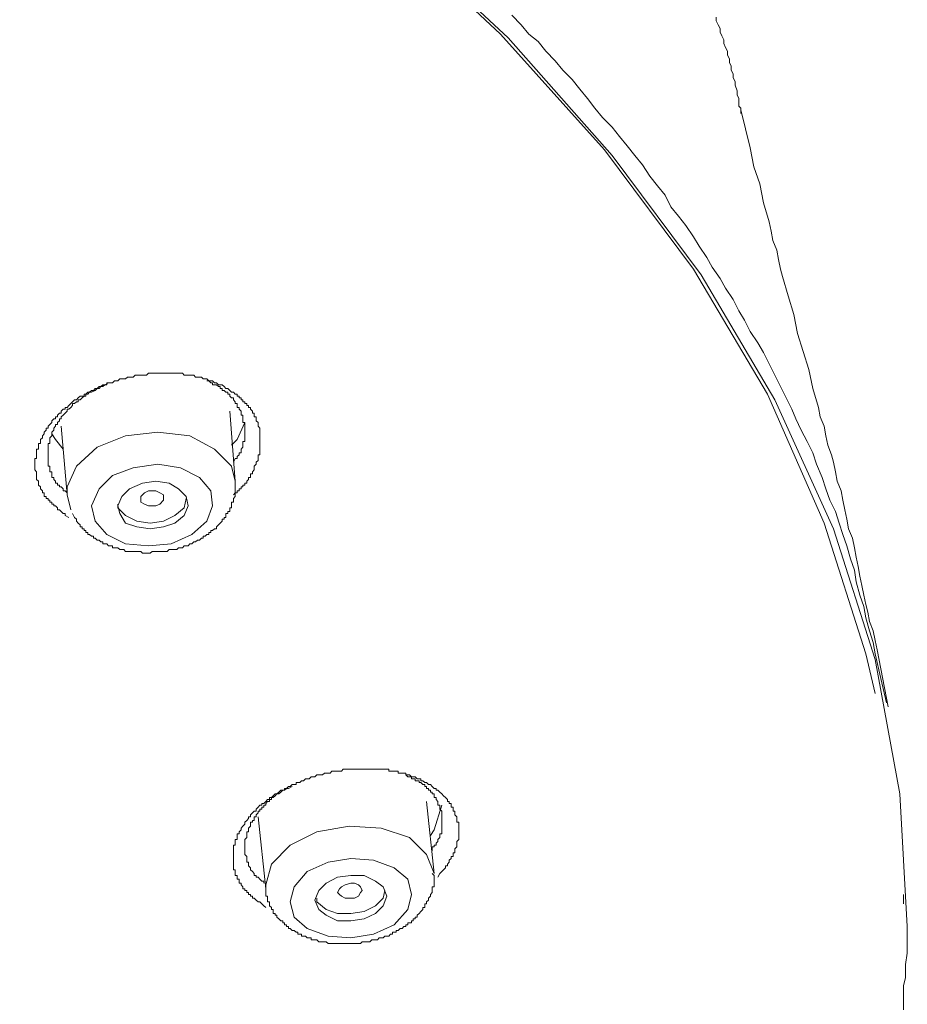
# Model space of a CAD drawing. Units: inches. Extents: x -116 to 659, y -98 to 455.
# Drawn here: x 526 to 545, y 349 to 370 of the extents above; entities that cross this region are included whole.
import ezdxf

# ---------------------------------------------------------------- set-up
doc = ezdxf.new("R2010")
doc.units = ezdxf.units.IN
doc.header["$MEASUREMENT"] = 0
doc.layers.add('图层 1', color=7, linetype='Continuous')

msp = doc.modelspace()

# ---------------------------------------------------------------- linework, layer by layer
at = {"layer": '图层 1', "color": 7, "lineweight": 9}
for points in [[(509.471, 383.248), (513.52, 382.166), (517.408, 380.842), (521.136, 379.32), (524.624, 377.634), (527.909, 375.75), (530.955, 373.745), (533.722, 371.541), (536.207, 369.215), (538.411, 366.767), (540.296, 364.243), (541.86, 361.597), (543.061, 358.868), (543.943, 356.103), (544.144, 355.259)], [(544.824, 350.328), (544.665, 353.135), (544.144, 355.983), (543.263, 358.749), (542.019, 361.474), (540.456, 364.12), (538.572, 366.648), (536.368, 369.134), (533.881, 371.46), (531.076, 373.624), (528.031, 375.67), (524.743, 377.555), (521.214, 379.28), (517.487, 380.761), (513.597, 382.085), (509.551, 383.208)], [(536.447, 369.615), (536.648, 369.413), (536.809, 369.215), (537.007, 369.056), (537.168, 368.854), (537.37, 368.652), (537.528, 368.452), (537.729, 368.253), (537.89, 368.05), (538.049, 367.851), (538.21, 367.65), (538.371, 367.449), (538.572, 367.249), (538.731, 367.05), (538.892, 366.849), (539.053, 366.648), (539.214, 366.446), (539.373, 366.207), (539.534, 366.006), (539.693, 365.808), (539.815, 365.563), (539.975, 365.365), (540.135, 365.166), (540.296, 364.923), (540.415, 364.724), (540.576, 364.484), (540.695, 364.283), (540.858, 364.042), (540.975, 363.841), (541.138, 363.601), (541.257, 363.358), (541.377, 363.162), (541.498, 362.919), (541.657, 362.679), (541.778, 362.478), (541.898, 362.237), (542.019, 361.997), (542.14, 361.757), (542.259, 361.515), (542.379, 361.276), (542.46, 361.075), (542.579, 360.834), (542.7, 360.593), (542.82, 360.352), (542.901, 360.112), (543.021, 359.83), (543.102, 359.592), (543.182, 359.349), (543.301, 359.111), (543.383, 358.868), (543.462, 358.629), (543.544, 358.387), (543.621, 358.108), (543.705, 357.868), (543.74, 357.625), (543.822, 357.345), (543.901, 357.105), (543.943, 356.864), (544.023, 356.584), (544.102, 356.343), (544.144, 356.103), (544.263, 355.58), (544.384, 355.061)], [(540.777, 369.575), (540.777, 369.495), (540.816, 369.413), (540.858, 369.334), (540.858, 369.253), (540.896, 369.175), (540.937, 369.093), (540.937, 369.014), (540.975, 368.932), (541.017, 368.854), (541.017, 368.771), (541.057, 368.694), (541.057, 368.613), (541.096, 368.533), (541.096, 368.452), (541.138, 368.374), (541.138, 368.291), (541.178, 368.211), (541.178, 368.132), (541.218, 368.012), (541.218, 367.931), (541.257, 367.851), (541.257, 367.77), (541.257, 367.73), (541.257, 367.691), (541.297, 367.65), (541.297, 367.609), (541.297, 367.532)], [(544.422, 354.979), (544.343, 355.383), (544.263, 355.782), (544.184, 356.182), (544.144, 356.383), (544.102, 356.584), (544.023, 356.785), (543.985, 356.983), (543.943, 357.144), (543.901, 357.345), (543.863, 357.546), (543.822, 357.746), (543.782, 357.947), (543.74, 358.146), (543.705, 358.347), (543.663, 358.547), (543.579, 358.749), (543.544, 358.95), (543.502, 359.15), (543.462, 359.349), (543.422, 359.552), (543.341, 359.753), (543.301, 359.953), (543.263, 360.154), (543.221, 360.313), (543.14, 360.514), (543.102, 360.713), (543.061, 360.915), (542.979, 361.116), (542.942, 361.315), (542.82, 361.716), (542.74, 362.116), (542.5, 362.877), (542.42, 363.281), (542.299, 363.678), (542.18, 364.082), (542.14, 364.243), (542.098, 364.442), (542.058, 364.643), (541.979, 364.844), (541.939, 365.045), (541.898, 365.243), (541.778, 365.647), (541.699, 366.048), (541.577, 366.408), (541.498, 366.808), (541.297, 367.609)], [(527.066, 358.987), (526.987, 359.028), (526.987, 359.069), (526.948, 359.069), (526.906, 359.111), (526.868, 359.15), (526.826, 359.15), (526.826, 359.19), (526.787, 359.23), (526.746, 359.23), (526.746, 359.271), (526.707, 359.271), (526.707, 359.309), (526.667, 359.309), (526.667, 359.349), (526.627, 359.349), (526.627, 359.391), (526.586, 359.391), (526.586, 359.431), (526.545, 359.431), (526.545, 359.468), (526.545, 359.51), (526.506, 359.51), (526.506, 359.552), (526.466, 359.592), (526.466, 359.631), (526.427, 359.669), (526.427, 359.711), (526.427, 359.753), (526.385, 359.792), (526.385, 359.83), (526.385, 359.871), (526.385, 359.911), (526.385, 359.953), (526.347, 359.991), (526.347, 360.033), (526.347, 360.072), (526.347, 360.112), (526.347, 360.154), (526.347, 360.192), (526.347, 360.231), (526.385, 360.231), (526.385, 360.273), (526.385, 360.313), (526.385, 360.352), (526.385, 360.392), (526.385, 360.434), (526.427, 360.434), (526.427, 360.475), (526.427, 360.514), (526.427, 360.553), (526.466, 360.553), (526.466, 360.593), (526.466, 360.635), (526.506, 360.673), (526.506, 360.713), (526.545, 360.754), (526.545, 360.794), (526.586, 360.834), (526.586, 360.874), (526.627, 360.874), (526.627, 360.915), (526.667, 360.955), (526.707, 360.995), (526.707, 361.034), (526.746, 361.075), (526.787, 361.075), (526.787, 361.116), (526.826, 361.116), (526.826, 361.153), (526.868, 361.193), (526.906, 361.193), (526.906, 361.233), (526.948, 361.276), (526.987, 361.276), (526.987, 361.315), (527.029, 361.315), (527.066, 361.355), (527.108, 361.395), (527.148, 361.436), (527.188, 361.474), (527.228, 361.474), (527.268, 361.515), (527.309, 361.555), (527.349, 361.555), (527.389, 361.555), (527.389, 361.597), (527.428, 361.597), (527.469, 361.635), (527.508, 361.635), (527.548, 361.675), (527.587, 361.675), (527.627, 361.716), (527.669, 361.716), (527.711, 361.757), (527.746, 361.757), (527.788, 361.796), (527.828, 361.796), (527.87, 361.796), (527.87, 361.836), (527.909, 361.836), (527.949, 361.836), (527.991, 361.836), (528.031, 361.876), (528.068, 361.876), (528.108, 361.876), (528.15, 361.917), (528.19, 361.917), (528.229, 361.917), (528.269, 361.917), (528.311, 361.957), (528.349, 361.957), (528.39, 361.957), (528.43, 361.957), (528.472, 361.997), (528.51, 361.997), (528.55, 361.997), (528.591, 361.997), (528.629, 361.997), (528.669, 361.997), (528.711, 361.997), (528.751, 362.037), (528.79, 362.037), (528.83, 362.037), (528.871, 362.037), (528.911, 362.037), (528.951, 362.037), (528.991, 362.037), (529.033, 362.037), (529.07, 362.037), (529.112, 362.037), (529.15, 362.037), (529.192, 362.037), (529.232, 362.037), (529.273, 362.037), (529.311, 362.037), (529.353, 362.037), (529.392, 362.037), (529.432, 362.037), (529.472, 362.037), (529.512, 361.997), (529.554, 361.997), (529.591, 361.997), (529.633, 361.997), (529.672, 361.997), (529.713, 361.997), (529.752, 361.957), (529.794, 361.957), (529.832, 361.957), (529.874, 361.957), (529.913, 361.917), (529.951, 361.917), (529.993, 361.917), (530.035, 361.876), (530.075, 361.876), (530.112, 361.876), (530.154, 361.836), (530.194, 361.836), (530.235, 361.796), (530.273, 361.796), (530.315, 361.796), (530.355, 361.757), (530.394, 361.716), (530.432, 361.716), (530.474, 361.675), (530.514, 361.635), (530.555, 361.635), (530.593, 361.597), (530.635, 361.597), (530.635, 361.555), (530.677, 361.555), (530.677, 361.515), (530.714, 361.515), (530.714, 361.474), (530.754, 361.474), (530.754, 361.436), (530.796, 361.436), (530.796, 361.395), (530.836, 361.395), (530.836, 361.355), (530.875, 361.355), (530.875, 361.315), (530.917, 361.315), (530.917, 361.276), (530.955, 361.233), (530.955, 361.193), (530.994, 361.193), (530.994, 361.153), (530.994, 361.116), (531.036, 361.116), (531.036, 361.075), (531.036, 361.034), (531.076, 360.995), (531.076, 360.955), (531.076, 360.915), (531.114, 360.874), (531.114, 360.834), (531.114, 360.794), (531.114, 360.754), (531.114, 360.713), (531.114, 360.673), (531.114, 360.635), (531.114, 360.593), (531.114, 360.553), (531.114, 360.514), (531.114, 360.475), (531.114, 360.434), (531.114, 360.392), (531.114, 360.352), (531.114, 360.313), (531.076, 360.313), (531.076, 360.273), (531.076, 360.231), (531.076, 360.192), (531.036, 360.154), (531.036, 360.112), (530.994, 360.072), (530.994, 360.033), (530.994, 359.991), (530.955, 359.953), (530.955, 359.911), (530.917, 359.911), (530.917, 359.871), (530.917, 359.83), (530.875, 359.83), (530.875, 359.792), (530.836, 359.753), (530.836, 359.711), (530.796, 359.711), (530.796, 359.669), (530.754, 359.669), (530.754, 359.631), (530.714, 359.631), (530.714, 359.592), (530.677, 359.592), (530.677, 359.552), (530.635, 359.552), (530.635, 359.51), (530.593, 359.51), (530.555, 359.468)], [(527.909, 361.836), (527.828, 361.796), (527.788, 361.757), (527.746, 361.757), (527.711, 361.716), (527.669, 361.716), (527.627, 361.675), (527.548, 361.635), (527.508, 361.635), (527.469, 361.597), (527.428, 361.597), (527.428, 361.555), (527.389, 361.555), (527.349, 361.515), (527.309, 361.474), (527.268, 361.474), (527.268, 361.436), (527.228, 361.436), (527.188, 361.395), (527.148, 361.395), (527.148, 361.355), (527.108, 361.315), (527.066, 361.276), (527.029, 361.276), (527.029, 361.233), (526.987, 361.193), (526.948, 361.153), (526.906, 361.116), (526.906, 361.075), (526.868, 361.075), (526.868, 361.034), (526.826, 360.995), (526.826, 360.955), (526.787, 360.955), (526.787, 360.915), (526.746, 360.874), (526.746, 360.834), (526.707, 360.794), (526.707, 360.754), (526.707, 360.713), (526.667, 360.673), (526.667, 360.635), (526.667, 360.593), (526.667, 360.553), (526.627, 360.553), (526.627, 360.514), (526.627, 360.475), (526.627, 360.434), (526.627, 360.392), (526.627, 360.352), (526.627, 360.313), (526.627, 360.273), (526.627, 360.231), (526.627, 360.192), (526.627, 360.154), (526.627, 360.112), (526.627, 360.072), (526.667, 360.072), (526.667, 360.033), (526.667, 359.991), (526.667, 359.953), (526.707, 359.953), (526.707, 359.911), (526.707, 359.871), (526.707, 359.83), (526.746, 359.83), (526.746, 359.792), (526.787, 359.753), (526.787, 359.711), (526.826, 359.711), (526.826, 359.669), (526.868, 359.669), (526.868, 359.631), (526.906, 359.631), (526.948, 359.592), (526.948, 359.552), (526.987, 359.552), (527.029, 359.51)], [(530.555, 360.154), (530.593, 360.231), (530.635, 360.231), (530.635, 360.273), (530.677, 360.313), (530.677, 360.352), (530.714, 360.352), (530.714, 360.392), (530.714, 360.434), (530.754, 360.475), (530.754, 360.514), (530.754, 360.553), (530.754, 360.593), (530.796, 360.593), (530.796, 360.635), (530.796, 360.673), (530.796, 360.713), (530.796, 360.754), (530.796, 360.794), (530.796, 360.834), (530.796, 360.874), (530.796, 360.915), (530.796, 360.955), (530.796, 360.995), (530.754, 360.995), (530.754, 361.034), (530.754, 361.075), (530.754, 361.116), (530.754, 361.153), (530.714, 361.153), (530.714, 361.193), (530.714, 361.233), (530.677, 361.276), (530.677, 361.315), (530.635, 361.315), (530.635, 361.355), (530.635, 361.395), (530.593, 361.395), (530.593, 361.436), (530.555, 361.474), (530.555, 361.515), (530.514, 361.515), (530.474, 361.555), (530.474, 361.597), (530.432, 361.597), (530.432, 361.635), (530.394, 361.635), (530.355, 361.675), (530.315, 361.675), (530.315, 361.716), (530.273, 361.716), (530.273, 361.757), (530.235, 361.757), (530.194, 361.796), (530.154, 361.796), (530.112, 361.796), (530.112, 361.836), (530.075, 361.836), (530.035, 361.876), (529.993, 361.876)], [(530.593, 359.753), (530.474, 361.233)], [(526.906, 360.915), (527.029, 359.468)], [(530.796, 360.995), (530.635, 360.635), (530.514, 360.514)], [(526.948, 360.434), (526.787, 360.635), (526.707, 360.754)], [(530.593, 359.753), (530.514, 360.072), (530.154, 360.434), (529.633, 360.713), (528.951, 360.794), (528.269, 360.713), (527.669, 360.475), (527.228, 360.072), (527.029, 359.631), (527.029, 359.468)], [(527.548, 359.23), (527.627, 358.909), (527.87, 358.629), (528.269, 358.429), (528.751, 358.387), (529.232, 358.429), (529.672, 358.629), (529.993, 358.909), (530.112, 359.23), (530.075, 359.552), (529.832, 359.83), (529.432, 360.033), (528.951, 360.112), (528.43, 360.033), (527.991, 359.871), (527.711, 359.592), (527.548, 359.23), (527.548, 359.23)], [(527.148, 359.069), (527.188, 358.987), (527.228, 358.95), (527.228, 358.909), (527.268, 358.868), (527.309, 358.828), (527.309, 358.79), (527.349, 358.79), (527.349, 358.749), (527.389, 358.749), (527.389, 358.709), (527.428, 358.709), (527.428, 358.669), (527.469, 358.669), (527.469, 358.629), (527.508, 358.629), (527.548, 358.589), (527.587, 358.589), (527.587, 358.547), (527.627, 358.547), (527.669, 358.508), (527.711, 358.508), (527.746, 358.469), (527.788, 358.469), (527.788, 358.429), (527.828, 358.429), (527.87, 358.429), (527.909, 358.387), (527.949, 358.387), (527.991, 358.387), (527.991, 358.347), (528.031, 358.347), (528.068, 358.347), (528.108, 358.347), (528.15, 358.307), (528.19, 358.307), (528.229, 358.307), (528.269, 358.268), (528.311, 358.268), (528.349, 358.268), (528.39, 358.268), (528.43, 358.268), (528.472, 358.268), (528.51, 358.268), (528.55, 358.268), (528.591, 358.268), (528.629, 358.228), (528.669, 358.228), (528.711, 358.228), (528.751, 358.228), (528.79, 358.228), (528.83, 358.268), (528.871, 358.268), (528.911, 358.268), (528.951, 358.268), (528.991, 358.268), (529.033, 358.268), (529.07, 358.268), (529.112, 358.268), (529.15, 358.268), (529.192, 358.307), (529.232, 358.307), (529.273, 358.307), (529.311, 358.307), (529.353, 358.307), (529.392, 358.347), (529.432, 358.347), (529.472, 358.347), (529.512, 358.387), (529.554, 358.387), (529.591, 358.387), (529.633, 358.429), (529.672, 358.429), (529.713, 358.469), (529.752, 358.469), (529.794, 358.508), (529.832, 358.508), (529.874, 358.547), (529.913, 358.547), (529.913, 358.589), (529.951, 358.589), (529.993, 358.629), (530.035, 358.629), (530.035, 358.669), (530.075, 358.669), (530.075, 358.709), (530.112, 358.709), (530.154, 358.749), (530.194, 358.749), (530.194, 358.79), (530.235, 358.828), (530.273, 358.868), (530.315, 358.909), (530.315, 358.95), (530.355, 358.95), (530.355, 358.987), (530.394, 358.987), (530.394, 359.028), (530.394, 359.069), (530.432, 359.069), (530.432, 359.111), (530.474, 359.111), (530.474, 359.15), (530.474, 359.19), (530.514, 359.19), (530.514, 359.23), (530.514, 359.271), (530.514, 359.309), (530.555, 359.309), (530.555, 359.349), (530.555, 359.391), (530.593, 359.431), (530.593, 359.468), (530.593, 359.51), (530.593, 359.552), (530.593, 359.592), (530.593, 359.631), (530.593, 359.669), (530.593, 359.711), (530.593, 359.753)], [(528.108, 359.23), (528.15, 359.069), (528.269, 358.868), (528.51, 358.79), (528.79, 358.749), (529.07, 358.79), (529.311, 358.868), (529.512, 359.028), (529.591, 359.23), (529.554, 359.431), (529.392, 359.592), (529.192, 359.711), (528.911, 359.753), (528.629, 359.711), (528.349, 359.592), (528.19, 359.431), (528.108, 359.23), (528.108, 359.23)], [(527.029, 359.468), (527.108, 359.15)], [(528.591, 359.309), (528.591, 359.391), (528.591, 359.431), (528.669, 359.51), (528.751, 359.552), (528.83, 359.552), (528.911, 359.552), (528.991, 359.51), (529.07, 359.468), (529.07, 359.391), (529.07, 359.349), (528.991, 359.271), (528.911, 359.23), (528.83, 359.23), (528.751, 359.23), (528.669, 359.271), (528.591, 359.309), (528.591, 359.309)], [(528.108, 359.271), (528.108, 359.19), (528.269, 359.028), (528.51, 358.909), (528.79, 358.868), (529.07, 358.909), (529.311, 359.028), (529.512, 359.19), (529.554, 359.391)], [(531.237, 350.729), (531.197, 350.768), (531.155, 350.808), (531.114, 350.851), (531.076, 350.851), (531.036, 350.89), (530.994, 350.93), (530.955, 350.93), (530.955, 350.97), (530.917, 350.97), (530.917, 351.01), (530.875, 351.01), (530.875, 351.051), (530.836, 351.051), (530.836, 351.089), (530.796, 351.089), (530.796, 351.13), (530.754, 351.13), (530.754, 351.171), (530.714, 351.212), (530.714, 351.249), (530.677, 351.249), (530.677, 351.29), (530.677, 351.331), (530.635, 351.331), (530.635, 351.371), (530.635, 351.411), (530.593, 351.411), (530.593, 351.451), (530.593, 351.491), (530.593, 351.53), (530.555, 351.53), (530.555, 351.572), (530.555, 351.612), (530.555, 351.652), (530.555, 351.691), (530.555, 351.731), (530.555, 351.771), (530.555, 351.813), (530.555, 351.852), (530.555, 351.892), (530.555, 351.932), (530.555, 351.971), (530.555, 352.013), (530.555, 352.053), (530.593, 352.053), (530.593, 352.093), (530.593, 352.132), (530.593, 352.173), (530.635, 352.173), (530.635, 352.214), (530.635, 352.254), (530.635, 352.293), (530.677, 352.293), (530.677, 352.333), (530.714, 352.373), (530.714, 352.413), (530.754, 352.453), (530.796, 352.494), (530.796, 352.535), (530.836, 352.576), (530.875, 352.613), (530.875, 352.653), (530.917, 352.653), (530.917, 352.695), (530.955, 352.735), (530.994, 352.773), (531.036, 352.773), (531.036, 352.814), (531.076, 352.854), (531.114, 352.896), (531.155, 352.896), (531.155, 352.933), (531.197, 352.933), (531.237, 352.975), (531.277, 353.015), (531.316, 353.015), (531.316, 353.057), (531.357, 353.057), (531.398, 353.094), (531.436, 353.135), (531.475, 353.135), (531.517, 353.176), (531.557, 353.216), (531.599, 353.216), (531.636, 353.216), (531.636, 353.253), (531.677, 353.253), (531.719, 353.295), (531.758, 353.295), (531.797, 353.336), (531.837, 353.336), (531.879, 353.336), (531.879, 353.377), (531.919, 353.377), (531.957, 353.377), (531.996, 353.415), (532.038, 353.415), (532.078, 353.456), (532.117, 353.456), (532.157, 353.456), (532.199, 353.497), (532.239, 353.497), (532.277, 353.497), (532.318, 353.538), (532.36, 353.538), (532.398, 353.538), (532.438, 353.538), (532.479, 353.575), (532.519, 353.575), (532.559, 353.575), (532.599, 353.575), (532.639, 353.616), (532.68, 353.616), (532.72, 353.616), (532.76, 353.616), (532.799, 353.616), (532.841, 353.616), (532.879, 353.657), (532.921, 353.657), (532.96, 353.657), (533.001, 353.657), (533.038, 353.657), (533.08, 353.657), (533.12, 353.657), (533.161, 353.657), (533.199, 353.657), (533.241, 353.657), (533.28, 353.657), (533.32, 353.657), (533.36, 353.657), (533.4, 353.657), (533.442, 353.657), (533.481, 353.657), (533.521, 353.657), (533.561, 353.657), (533.603, 353.657), (533.638, 353.657), (533.68, 353.657), (533.722, 353.657), (533.762, 353.657), (533.799, 353.657), (533.841, 353.657), (533.841, 353.616), (533.881, 353.616), (533.923, 353.616), (533.96, 353.616), (534.002, 353.616), (534.044, 353.616), (534.044, 353.575), (534.082, 353.575), (534.123, 353.575), (534.161, 353.575), (534.203, 353.575), (534.203, 353.538), (534.243, 353.538), (534.283, 353.538), (534.322, 353.497), (534.362, 353.497), (534.402, 353.497), (534.443, 353.456), (534.483, 353.456), (534.523, 353.456), (534.523, 353.415), (534.565, 353.415), (534.604, 353.377), (534.642, 353.377), (534.682, 353.336), (534.723, 353.336), (534.764, 353.295), (534.805, 353.253), (534.843, 353.253), (534.843, 353.216), (534.883, 353.216), (534.924, 353.176), (534.964, 353.135), (535.004, 353.094), (535.044, 353.057), (535.084, 353.015), (535.084, 352.975), (535.125, 352.975), (535.125, 352.933), (535.165, 352.933), (535.165, 352.896), (535.165, 352.854), (535.204, 352.854), (535.204, 352.814), (535.204, 352.773), (535.245, 352.773), (535.245, 352.735), (535.245, 352.695), (535.286, 352.653), (535.286, 352.613), (535.286, 352.576), (535.286, 352.535), (535.326, 352.535), (535.326, 352.494), (535.326, 352.453), (535.326, 352.413), (535.326, 352.373), (535.326, 352.333), (535.326, 352.293), (535.326, 352.254), (535.326, 352.214), (535.326, 352.173), (535.286, 352.132), (535.286, 352.093), (535.286, 352.053), (535.286, 352.013), (535.245, 351.971), (535.245, 351.932), (535.245, 351.892), (535.204, 351.892), (535.204, 351.852), (535.204, 351.813), (535.165, 351.813), (535.165, 351.771), (535.125, 351.731), (535.125, 351.691), (535.084, 351.652), (535.084, 351.612), (535.044, 351.612), (535.044, 351.572), (535.004, 351.53), (534.964, 351.491), (534.924, 351.451), (534.883, 351.371)], [(534.764, 351.932), (534.764, 352.013), (534.805, 352.013), (534.805, 352.053), (534.843, 352.053), (534.843, 352.093), (534.883, 352.132), (534.883, 352.173), (534.924, 352.214), (534.924, 352.254), (534.924, 352.293), (534.964, 352.293), (534.964, 352.333), (534.964, 352.373), (534.964, 352.413), (534.964, 352.453), (534.964, 352.494), (534.964, 352.535), (534.964, 352.576), (534.964, 352.613), (534.964, 352.653), (534.964, 352.695), (534.964, 352.735), (534.964, 352.773), (534.924, 352.814), (534.924, 352.854), (534.924, 352.896), (534.883, 352.896), (534.883, 352.933), (534.883, 352.975), (534.843, 353.015), (534.843, 353.057), (534.805, 353.057), (534.805, 353.094), (534.805, 353.135), (534.764, 353.135), (534.764, 353.176), (534.723, 353.176), (534.723, 353.216), (534.682, 353.216), (534.682, 353.253), (534.642, 353.253), (534.642, 353.295), (534.604, 353.295), (534.604, 353.336), (534.565, 353.336), (534.523, 353.377), (534.483, 353.377), (534.483, 353.415), (534.443, 353.415), (534.402, 353.415), (534.402, 353.456), (534.362, 353.456), (534.322, 353.456), (534.322, 353.497), (534.283, 353.497), (534.243, 353.497), (534.203, 353.538)], [(531.797, 353.295), (531.719, 353.253), (531.677, 353.253), (531.636, 353.216), (531.599, 353.216), (531.557, 353.176), (531.517, 353.135), (531.475, 353.135), (531.436, 353.094), (531.398, 353.057), (531.357, 353.057), (531.357, 353.015), (531.316, 353.015), (531.316, 352.975), (531.277, 352.975), (531.237, 352.933), (531.237, 352.896), (531.197, 352.896), (531.197, 352.854), (531.155, 352.854), (531.155, 352.814), (531.114, 352.814), (531.114, 352.773), (531.076, 352.773), (531.076, 352.735), (531.036, 352.695), (531.036, 352.653), (530.994, 352.653), (530.994, 352.613), (530.994, 352.576), (530.955, 352.576), (530.955, 352.535), (530.917, 352.535), (530.917, 352.494), (530.917, 352.453), (530.875, 352.413), (530.875, 352.373), (530.875, 352.333), (530.836, 352.333), (530.836, 352.293), (530.836, 352.254), (530.836, 352.214), (530.796, 352.173), (530.796, 352.132), (530.796, 352.093), (530.796, 352.053), (530.796, 352.013), (530.796, 351.971), (530.796, 351.932), (530.796, 351.892), (530.796, 351.852), (530.836, 351.813), (530.836, 351.771), (530.836, 351.731), (530.836, 351.691), (530.875, 351.691), (530.875, 351.652), (530.875, 351.612), (530.917, 351.572), (530.917, 351.53), (530.955, 351.491), (530.994, 351.451), (530.994, 351.411), (531.036, 351.411), (531.036, 351.371), (531.076, 351.371), (531.114, 351.331), (531.155, 351.29), (531.197, 351.29), (531.197, 351.249)], [(534.805, 351.451), (534.642, 352.975)], [(534.964, 352.896), (534.805, 352.373), (534.723, 352.254)], [(531.076, 352.653), (531.237, 351.13)], [(534.805, 351.451), (534.642, 351.852), (534.283, 352.214), (533.68, 352.413), (533.001, 352.453), (532.318, 352.333), (531.758, 352.053), (531.357, 351.652), (531.237, 351.212)], [(531.837, 351.171), (531.758, 350.851), (531.837, 350.53), (532.117, 350.288), (532.559, 350.127), (533.038, 350.089), (533.521, 350.168), (533.96, 350.369), (534.243, 350.69), (534.322, 351.01), (534.243, 351.331), (533.96, 351.572), (533.521, 351.731), (533.038, 351.771), (532.559, 351.691), (532.117, 351.491), (531.837, 351.171), (531.837, 351.171)], [(531.237, 351.249), (531.237, 351.171), (531.237, 351.13), (531.237, 351.089), (531.237, 351.051), (531.237, 351.01), (531.237, 350.97), (531.277, 350.97), (531.277, 350.93), (531.277, 350.89), (531.277, 350.851), (531.316, 350.851), (531.316, 350.808), (531.316, 350.768), (531.357, 350.729), (531.357, 350.69), (531.398, 350.69), (531.398, 350.649), (531.398, 350.608), (531.436, 350.608), (531.436, 350.568), (531.475, 350.568), (531.475, 350.53), (531.517, 350.489), (531.557, 350.447), (531.599, 350.447), (531.599, 350.409), (531.636, 350.409), (531.636, 350.369), (531.677, 350.369), (531.677, 350.328), (531.719, 350.328), (531.719, 350.288), (531.758, 350.288), (531.797, 350.248), (531.837, 350.248), (531.879, 350.208), (531.919, 350.208), (531.919, 350.168), (531.957, 350.168), (531.996, 350.168), (531.996, 350.127), (532.038, 350.127), (532.078, 350.127), (532.117, 350.089), (532.157, 350.089), (532.199, 350.089), (532.199, 350.05), (532.239, 350.05), (532.277, 350.05), (532.318, 350.05), (532.36, 350.007), (532.398, 350.007), (532.438, 350.007), (532.479, 350.007), (532.519, 350.007), (532.559, 349.967), (532.599, 349.967), (532.639, 349.967), (532.68, 349.967), (532.72, 349.967), (532.76, 349.967), (532.799, 349.967), (532.841, 349.967), (532.879, 349.967), (532.921, 349.967), (532.96, 349.967), (533.001, 349.967), (533.038, 349.967), (533.08, 349.967), (533.12, 349.967), (533.161, 349.967), (533.199, 349.967), (533.241, 349.967), (533.28, 350.007), (533.32, 350.007), (533.36, 350.007), (533.4, 350.007), (533.442, 350.007), (533.481, 350.05), (533.521, 350.05), (533.561, 350.05), (533.603, 350.05), (533.638, 350.089), (533.68, 350.089), (533.722, 350.089), (533.762, 350.127), (533.799, 350.127), (533.841, 350.127), (533.881, 350.168), (533.923, 350.168), (533.923, 350.208), (533.96, 350.208), (534.002, 350.208), (534.002, 350.248), (534.044, 350.248), (534.082, 350.288), (534.123, 350.288), (534.161, 350.328), (534.203, 350.328), (534.203, 350.369), (534.243, 350.369), (534.243, 350.409), (534.283, 350.409), (534.322, 350.409), (534.322, 350.447), (534.362, 350.447), (534.362, 350.489), (534.402, 350.489), (534.402, 350.53), (534.443, 350.53), (534.443, 350.568), (534.483, 350.608), (534.523, 350.649), (534.565, 350.69), (534.565, 350.729), (534.604, 350.729), (534.604, 350.768), (534.604, 350.808), (534.642, 350.808), (534.642, 350.851), (534.682, 350.89), (534.682, 350.93), (534.723, 350.97), (534.723, 351.01), (534.764, 351.051), (534.764, 351.089), (534.764, 351.13), (534.764, 351.171), (534.805, 351.171), (534.805, 351.212), (534.805, 351.249), (534.805, 351.29), (534.805, 351.331), (534.805, 351.371), (534.805, 351.411), (534.764, 351.451)], [(532.36, 351.089), (532.277, 350.89), (532.36, 350.69), (532.519, 350.568), (532.76, 350.447), (533.038, 350.447), (533.32, 350.489), (533.561, 350.608), (533.722, 350.768), (533.799, 350.97), (533.722, 351.171), (533.561, 351.29), (533.32, 351.411), (533.038, 351.411), (532.76, 351.371), (532.519, 351.249), (532.36, 351.089), (532.36, 351.089)], [(531.237, 351.212), (531.237, 351.13)], [(532.799, 351.01), (532.76, 351.051), (532.799, 351.13), (532.841, 351.171), (532.921, 351.212), (533.038, 351.249), (533.12, 351.249), (533.199, 351.212), (533.241, 351.171), (533.28, 351.089), (533.241, 351.051), (533.199, 350.97), (533.12, 350.93), (533.038, 350.93), (532.921, 350.93), (532.841, 350.97), (532.799, 351.01), (532.799, 351.01)], [(532.318, 350.93), (532.318, 350.851), (532.519, 350.69), (532.76, 350.608), (533.038, 350.608), (533.32, 350.649), (533.561, 350.768), (533.722, 350.93), (533.762, 351.089)], [(544.746, 351.01), (544.746, 350.97), (544.746, 350.93), (544.746, 350.89), (544.746, 350.851), (544.746, 350.808)], [(544.746, 348.564), (544.746, 348.684), (544.746, 348.845), (544.746, 348.966), (544.746, 349.085), (544.784, 349.244), (544.784, 349.365), (544.784, 349.527), (544.824, 349.767), (544.824, 350.05), (544.824, 350.328)]]:
    msp.add_lwpolyline(points, dxfattribs=at)

doc.saveas('drawing.dxf')
